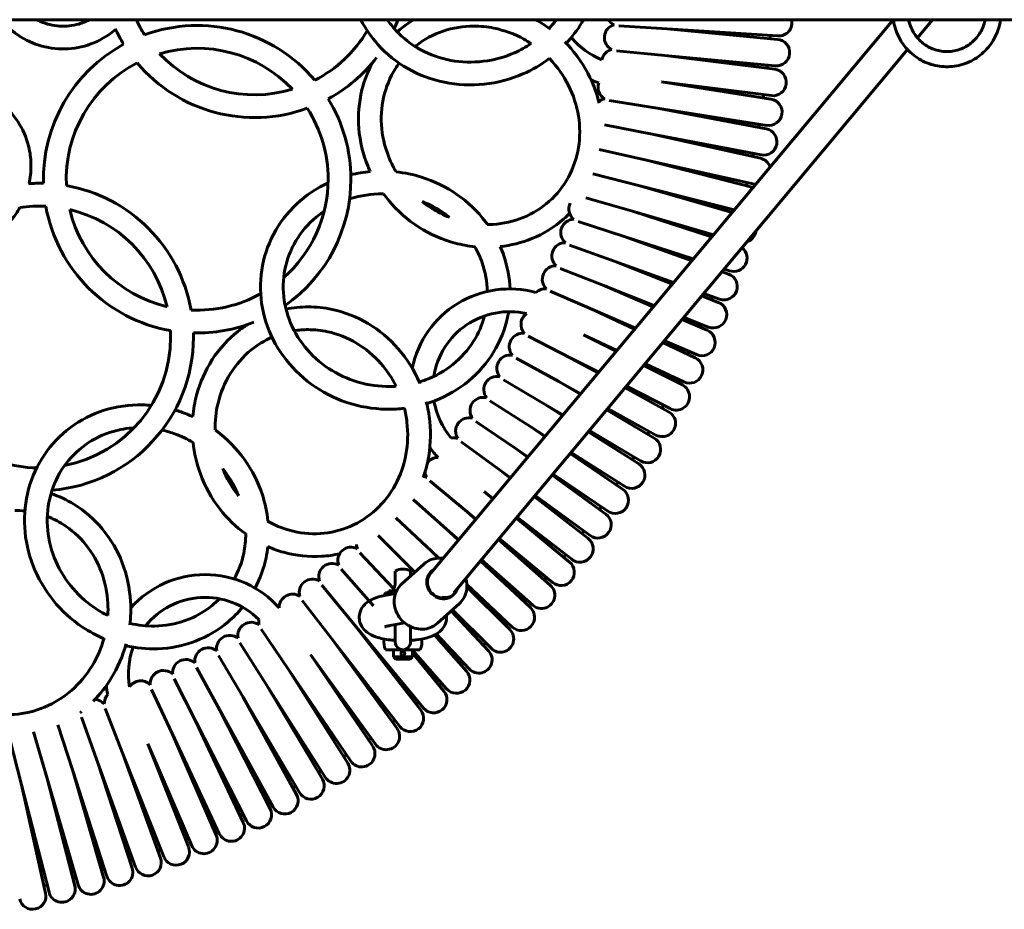
# Model space of a CAD drawing. Units: millimetres. Extents: x -1868 to 3645, y -3664 to 4685.
# Drawn here: x 611 to 1130, y -312 to 157 of the extents above; entities that cross this region are included whole.
import ezdxf

# ---------------------------------------------------------------- set-up
doc = ezdxf.new("R2010")
doc.units = ezdxf.units.MM
doc.linetypes.add('K5LT_BASIC', pattern=[0])
doc.layers.add('Системный слой', color=7, linetype='Continuous')

# ---------------------------------------------------------------- blocks, each defined once
blk = doc.blocks.new('фцугшщдцу')
at = {"layer": 'Системный слой', "color": 0, "linetype": 'K5LT_BASIC', "lineweight": 60}
for p, q in [((1691.6, 156.57), (-673.74, 156.57)), ((1071.1, 156.57), (827.44, -135.16)), ((1091.93, 156.57), (1083.93, 146.99)), ((926.55, 153.3), (952.12, 151.69)), ((1010.38, 148.02), (952.12, 151.69)), ((952.12, 151.69), (1010.24, 146.2)), ((1078.75, 140.79), (839.7, -145.42)), ((925.29, 140.16), (950.8, 137.75)), ((1008.92, 132.26), (950.8, 137.75)), ((950.8, 137.75), (1008.72, 130.43)), ((1006.97, 116.55), (949.05, 123.86)), ((949.05, 123.86), (1006.71, 114.73)), ((921.55, 114.04), (946.86, 110.03)), ((1004.52, 100.9), (946.86, 110.03)), ((946.86, 110.03), (1004.2, 99.1)), ((919.07, 101.08), (944.23, 96.28)), ((1001.58, 85.34), (944.23, 96.28)), ((944.23, 96.28), (1001.21, 83.55)), ((916.18, 88.21), (941.18, 82.62)), ((998.15, 69.88), (941.18, 82.62)), ((941.18, 82.62), (997.3, 68.21)), ((912.88, 75.43), (937.7, 69.06)), ((987.36, 56.31), (937.7, 69.06)), ((937.7, 69.06), (986.23, 54.96)), ((909.19, 62.76), (933.79, 55.62)), ((976.43, 43.23), (933.79, 55.62)), ((933.79, 55.62), (975.47, 42.07)), ((905.1, 50.22), (929.46, 42.3)), ((965.8, 30.49), (929.46, 42.3)), ((929.46, 42.3), (964.98, 29.51)), ((900.62, 37.81), (924.72, 29.13)), ((955.43, 18.07), (924.72, 29.13)), ((924.72, 29.13), (954.73, 17.25)), ((895.75, 25.54), (919.57, 16.11)), ((981, 23.75), (984.39, 22.53)), ((984.99, 24.26), (982.18, 25.17)), ((945.28, 5.93), (919.57, 16.11)), ((919.57, 16.11), (944.7, 5.24)), ((890.5, 13.44), (914.01, 3.26)), ((970.39, 11.05), (979, 7.64)), ((979.65, 9.35), (971.44, 12.31)), ((935.34, -5.97), (914.01, 3.26)), ((914.01, 3.26), (934.86, -6.55)), ((960, -1.39), (973.15, -7.07)), ((973.85, -5.38), (960.94, -0.27)), ((878.86, -10.25), (901.69, -21.88)), ((925.58, -17.66), (908.05, -9.4)), ((908.05, -9.4), (925.18, -18.14)), ((949.81, -13.59), (966.83, -21.59)), ((967.59, -19.92), (950.64, -12.59)), ((872.5, -21.8), (894.95, -34.15)), ((915.98, -29.16), (901.69, -21.88)), ((901.69, -21.88), (915.65, -29.55)), ((939.79, -25.58), (960.07, -35.91)), ((960.87, -34.26), (940.54, -24.69)), ((865.77, -33.16), (887.82, -46.2)), ((906.5, -40.5), (894.95, -34.15)), ((894.95, -34.15), (906.23, -40.82)), ((929.92, -37.4), (952.85, -50)), ((953.71, -48.38), (930.59, -36.6)), ((858.69, -44.29), (880.32, -58.02)), ((897.14, -51.71), (887.82, -46.2)), ((887.82, -46.2), (896.92, -51.97)), ((920.18, -49.07), (945.2, -63.86)), ((946.11, -62.27), (920.78, -48.35)), ((851.26, -55.2), (872.45, -69.6)), ((887.87, -62.81), (880.32, -58.02)), ((880.32, -58.02), (887.69, -63.03)), ((910.53, -60.61), (937.11, -77.48)), ((938.07, -75.92), (911.08, -59.95)), ((843.49, -65.86), (864.22, -80.92)), ((878.67, -73.82), (872.45, -69.6)), ((872.45, -69.6), (878.52, -74.01)), ((900.98, -72.06), (928.6, -90.83)), ((929.61, -89.3), (901.48, -71.45)), ((869.52, -84.77), (864.22, -80.92)), ((864.22, -80.92), (869.39, -84.93)), ((920.74, -102.41), (891.96, -82.85)), ((826.98, -86.44), (846.72, -102.77)), ((891.48, -83.42), (919.68, -103.91)), ((860.41, -95.68), (855.64, -91.99)), ((855.64, -91.99), (860.29, -95.83)), ((818.24, -96.33), (837.46, -113.27)), ((882.03, -94.74), (910.35, -116.7)), ((911.45, -115.24), (882.49, -94.19)), ((851.31, -106.58), (846.72, -102.77)), ((846.72, -102.77), (851.19, -106.72)), ((809.2, -105.94), (827.87, -123.48)), ((872.61, -106.02), (900.62, -129.2)), ((901.77, -127.77), (873.05, -105.49)), ((842.22, -117.47), (837.46, -113.27)), ((837.46, -113.27), (842.09, -117.62)), ((799.86, -115.26), (817.98, -133.38)), ((863.19, -117.3), (890.51, -141.38)), ((891.7, -139.99), (863.63, -116.77)), ((790.23, -124.29), (807.77, -142.96)), ((831.78, -127.15), (827.87, -123.48)), ((827.87, -123.48), (831.55, -127.15)), ((853.76, -128.58), (880.02, -153.24)), ((881.25, -151.88), (854.21, -128.04)), ((780.33, -133), (797.27, -152.22)), ((808.84, -134.03), (808.84, -140.53)), ((823.82, -130.25), (812.25, -140.7)), ((816.84, -136.55), (816.84, -134.03)), ((819.1, -134.51), (817.98, -133.38)), ((817.98, -133.38), (819.07, -134.54)), ((826.66, -136.3), (825.85, -137.01)), ((770.15, -141.4), (786.48, -161.15)), ((809.5, -144.38), (805.34, -144.38)), ((805.34, -145.38), (805.34, -144.38)), ((808.05, -143.26), (807.77, -142.96)), ((807.77, -142.96), (808.05, -143.28)), ((808.84, -140.53), (808.77, -140.53)), ((870.43, -163.44), (846.56, -141.03)), ((846.58, -142.18), (869.16, -164.76)), ((759.72, -149.48), (775.42, -169.73)), ((803.12, -146.9), (808.92, -145.81)), ((803.67, -145.38), (809.07, -145.38)), ((839.57, -146.28), (838.38, -147.32)), ((842.58, -151.03), (831.02, -161.48)), ((838.24, -154.96), (857.94, -175.94)), ((859.26, -174.66), (838.93, -154.33)), ((738.11, -164.63), (752.51, -185.82)), ((823.69, -206.13), (786.48, -161.15)), ((786.48, -161.15), (822.26, -207.27)), ((806.08, -162.63), (813.66, -161.2)), ((808.84, -171.38), (808.84, -162.11)), ((816.84, -163.23), (816.84, -171.38)), ((811.2, -215.86), (775.42, -169.73)), ((775.42, -169.73), (809.73, -216.96)), ((829.49, -167.6), (846.38, -186.75)), ((847.73, -185.52), (830.43, -167.09)), ((726.96, -171.69), (740.69, -193.33)), ((803.67, -175.38), (812.84, -175.38)), ((807.84, -179.13), (807.84, -175.38)), ((812.84, -175.38), (822.01, -175.38)), ((817.84, -179.13), (817.84, -175.38)), ((835.88, -196.01), (817.84, -175.56)), ((715.6, -178.4), (728.64, -200.45)), ((798.41, -225.19), (764.09, -177.95)), ((764.09, -177.95), (796.91, -226.24)), ((807.84, -179.13), (817.84, -179.13)), ((809.09, -180.38), (807.84, -179.13)), ((816.59, -180.38), (809.09, -180.38)), ((816.59, -180.38), (817.84, -179.13)), ((817.84, -177.09), (834.48, -197.2)), ((704.03, -184.75), (716.37, -207.2)), ((785.33, -234.11), (752.51, -185.82)), ((752.51, -185.82), (783.79, -235.12)), ((692.27, -190.73), (703.9, -213.55)), ((680.32, -196.33), (691.23, -219.51)), ((771.97, -242.62), (740.69, -193.33)), ((740.69, -193.33), (770.41, -243.58)), ((758.36, -250.7), (728.64, -200.45)), ((728.64, -200.45), (756.77, -251.61)), ((655.94, -206.41), (665.37, -230.23)), ((744.5, -258.36), (716.37, -207.2)), ((716.37, -207.2), (742.88, -259.21)), ((643.52, -210.86), (652.19, -234.97)), ((630.96, -214.93), (638.88, -239.3)), ((730.4, -265.57), (703.9, -213.55)), ((703.9, -213.55), (728.76, -266.38)), ((605.5, -221.87), (611.88, -246.68)), ((618.29, -218.6), (625.44, -243.2)), ((716.09, -272.34), (691.23, -219.51)), ((691.23, -219.51), (714.42, -273.09)), ((701.57, -278.65), (678.38, -225.07)), ((678.38, -225.07), (699.87, -279.35)), ((686.86, -284.51), (665.37, -230.23)), ((665.37, -230.23), (685.14, -285.16)), ((671.97, -289.9), (652.19, -234.97)), ((652.19, -234.97), (670.23, -290.49)), ((641.72, -299.26), (625.44, -243.2)), ((625.44, -243.2), (639.95, -299.75)), ((656.92, -294.82), (638.88, -239.3)), ((638.88, -239.3), (655.17, -295.36)), ((626.39, -303.23), (611.88, -246.68)), ((611.88, -246.68), (624.61, -303.66))]:
    blk.add_line(p, q, dxfattribs=at)
for centre, radius, start, end in [((734.76, 185.99), 69, 205.235, 212.7921), ((734.76, 185.99), 81, 335.103, 338.7049), ((932.69, 172.91), 52.36, 198.1837, 198.2905), ((926.99, 160.28), 7, 212.0555, 245.9566), ((1010.82, 155.01), 7, 266.4, 12.8704), ((734.76, 185.99), 81, 204.9382, 211.5246), ((704.46, 72.5), 81, 40.1011, 109.998), ((734.76, 185.99), 69, 297.307, 329.2802), ((925.95, 147.13), 7, 105.0434, 244.1566), ((932.69, 172.91), 40.36, 219.5739, 248.1254), ((507.84, 186.66), 500, 355.4022, 355.5978), ((1009.58, 139.23), 7, 264.6, 84.6), ((704.46, 72.5), 81, 118.5745, 181.5246), ((704.46, 72.5), 69, 43.3892, 106.7099), ((924.51, 134.02), 7, 103.2434, 168.1552), ((734.76, 185.99), 69, 223.3892, 286.7099), ((734.76, 185.99), 81, 298.5745, 322.4474), ((704.46, 72.5), 69, 117.307, 182.7921), ((734.76, 185.99), 81, 220.1011, 289.998), ((507.84, 186.66), 500, 353.6022, 353.7978), ((1007.84, 123.49), 7, 262.8, 82.8), ((932.69, 172.91), 52.36, 246.7258, 251.4556), ((922.65, 120.96), 7, 160.7186, 240.5566), ((704.46, 72.5), 81, 0, 31.5246), ((920.38, 107.96), 7, 99.6434, 128.7687), ((507.84, 186.66), 500, 351.8022, 351.9978), ((1005.61, 107.82), 7, 261, 81), ((704.46, 72.5), 69, 0, 32.7921), ((507.84, 186.66), 500, 350.0022, 350.1978), ((1002.89, 92.22), 7, 259.2, 79.2), ((507.84, 186.66), 500, 348.2022, 348.3978), ((999.68, 76.72), 7, 18.9194, 77.4), ((621.47, -10.63), 81, 88.5745, 94.1797), ((621.47, -10.63), 81, 10.1011, 79.998), ((704.46, 72.5), 69, 311.3565, 0), ((704.46, 72.5), 81, 304.8782, 0), ((507.84, 186.66), 500, 346.4022, 346.5978), ((999.68, 76.72), 7, 257.4, 261.3405), ((621.47, -10.63), 69, 87.307, 98.7123), ((704.46, 72.5), 81, 190.1011, 259.998), ((907.26, 56.88), 7, 154.4168, 231.5566), ((704.46, 72.5), 69, 193.3892, 256.7099), ((621.47, -10.63), 69, 13.3892, 76.7099), ((902.99, 44.39), 7, 90.6434, 229.7566), ((991.81, 46.05), 7, 289.1175, 351.1424), ((898.33, 32.05), 7, 88.8434, 227.9566), ((987.15, 30.92), 7, 252, 51.1796), ((893.28, 19.86), 7, 87.0434, 226.1566), ((982.02, 15.94), 7, 250.2, 70.2), ((704.46, 72.5), 69, 267.307, 298.9898), ((869.01, -37.66), 52.36, 74.5882, 168.2905), ((887.85, 7.84), 7, 85.2434, 134.6774), ((507.84, 186.66), 500, 339.2022, 339.3978), ((976.43, 1.13), 7, 248.4, 68.4), ((869.01, -37.66), 40.36, 77.1612, 171.0255), ((882.04, -4.01), 7, 125.4915, 222.5566), ((704.46, 72.5), 81, 268.5745, 291.6165), ((507.84, 186.66), 500, 337.4022, 337.5978), ((621.47, -10.63), 69, 0, 2.7921), ((621.47, -10.63), 81, 0, 1.5246), ((875.87, -15.67), 7, 81.6434, 220.7566), ((970.37, -13.5), 7, 246.6, 66.6), ((621.47, -10.63), 81, 274.612, 0), ((621.47, -10.63), 69, 280.9478, 0), ((869.33, -27.13), 7, 79.8434, 218.9566), ((507.84, 186.66), 500, 335.6022, 335.7978), ((963.85, -27.93), 7, 244.8, 64.8), ((862.44, -38.38), 7, 78.0434, 217.1566), ((956.89, -42.15), 7, 243, 63), ((507.84, 186.66), 500, 333.8022, 333.9978), ((869.01, -37.66), 40.36, 189.5739, 220.5204), ((855.2, -49.41), 7, 76.2434, 215.3566), ((507.84, 186.66), 500, 332.0022, 332.1978), ((949.48, -56.14), 7, 241.2, 61.2), ((847.61, -60.2), 7, 74.4434, 213.5566), ((507.84, 186.66), 500, 330.2022, 330.3978), ((839.69, -70.75), 7, 72.6434, 101.1845), ((941.63, -69.89), 7, 239.4, 59.4), ((621.47, -10.63), 69, 237.307, 268.6726), ((869.01, -37.66), 52.36, 216.7258, 224.0219), ((831.44, -81.05), 7, 90.6447, 143.7928), ((933.36, -83.39), 7, 237.6, 57.6), ((507.84, 186.66), 500, 328.4022, 328.5978), ((831.44, -81.05), 7, 187.0348, 209.9566), ((822.87, -91.08), 7, 69.0434, 82.5848), ((507.84, 186.66), 500, 326.6022, 326.7978), ((924.67, -96.62), 7, 235.8, 55.8), ((507.84, 186.66), 500, 324.8022, 324.9978), ((915.57, -109.58), 7, 234, 54), ((507.84, 186.66), 500, 323.0022, 323.1978), ((906.06, -122.24), 7, 232.2, 52.2), ((785.58, -128.37), 7, 61.8434, 200.9566), ((795.33, -119.5), 7, 183.3324, 202.7566), ((896.16, -134.59), 7, 230.4, 50.4), ((507.84, 186.66), 500, 321.2022, 321.3978), ((775.54, -136.94), 7, 60.0434, 199.1566), ((812.84, -140.38), 7.5, 57.769, 122.231), ((708.57, -188.18), 52.36, 41.645, 138.2905), ((765.25, -145.19), 7, 58.2434, 197.3566), ((507.84, 186.66), 500, 319.4022, 319.5978), ((885.88, -146.63), 7, 228.6, 48.6), ((708.57, -188.18), 40.36, 45.2256, 141.0255), ((754.7, -153.11), 7, 56.4434, 182.2408), ((812.84, -149.38), 10, 156.4218, 165.6445), ((507.84, 186.66), 500, 317.6022, 317.7978), ((875.22, -158.34), 7, 226.8, 46.8), ((743.9, -160.7), 7, 170.3812, 193.7566), ((507.84, 186.66), 500, 315.8022, 315.9978), ((732.88, -167.94), 7, 52.8434, 191.9566), ((864.21, -169.71), 7, 225, 45), ((721.63, -174.84), 7, 51.0434, 190.1566), ((812.84, -171.38), 10, 170.7294, 203.5782), ((812.84, -171.38), 10, 336.4218, 9.2706), ((708.57, -188.18), 40.36, 159.5739, 189.6345), ((710.17, -181.37), 7, 49.2434, 188.3566), ((812.84, -171.38), 4, 180, 0), ((852.84, -180.73), 7, 223.2, 43.2), ((507.84, 186.66), 500, 314.0022, 314.1978), ((698.51, -187.55), 7, 47.4434, 186.5566), ((686.66, -193.35), 7, 45.6434, 184.7566), ((507.84, 186.66), 500, 312.2022, 312.3978), ((674.63, -198.78), 7, 43.8434, 146.6829), ((841.13, -191.38), 7, 221.4, 41.4), ((708.57, -188.18), 52.36, 186.7258, 191.9562), ((507.84, 186.66), 500, 310.4022, 310.5978), ((650.1, -208.49), 7, 40.2434, 85.6334), ((662.44, -203.83), 7, 136.6919, 181.1566), ((829.09, -201.67), 7, 219.6, 39.6), ((816.73, -211.57), 7, 217.8, 37.8), ((507.84, 186.66), 500, 308.6022, 308.7978), ((637.62, -212.77), 7, 38.4434, 39.0027), ((650.1, -208.49), 7, 178.6401, 179.3566), ((507.84, 186.66), 500, 306.8022, 306.9978), ((804.07, -221.07), 7, 216, 36), ((507.84, 186.66), 500, 305.0022, 305.1978), ((791.12, -230.17), 7, 214.2, 34.2), ((507.84, 186.66), 500, 303.2022, 303.3978), ((777.88, -238.87), 7, 212.4, 32.4), ((764.39, -247.14), 7, 210.6, 30.6), ((507.84, 186.66), 500, 301.4022, 301.5978), ((507.84, 186.66), 500, 299.6022, 299.7978), ((750.63, -254.98), 7, 208.8, 28.8), ((736.64, -262.39), 7, 207, 27), ((507.84, 186.66), 500, 297.8022, 297.9978), ((507.84, 186.66), 500, 296.0022, 296.1978), ((507.84, 186.66), 500, 294.2022, 294.3978), ((722.42, -269.36), 7, 205.2, 25.2), ((707.99, -275.87), 7, 203.4, 23.4), ((693.37, -281.93), 7, 201.6, 21.6), ((507.84, 186.66), 500, 292.4022, 292.5978), ((678.56, -287.53), 7, 199.8, 19.8), ((507.84, 186.66), 500, 290.6022, 290.7978), ((507.84, 186.66), 500, 288.8022, 288.9978), ((507.84, 186.66), 500, 285.2022, 285.3978), ((648.45, -297.31), 7, 196.2, 16.2), ((507.84, 186.66), 500, 287.0022, 287.1978), ((663.58, -292.66), 7, 198, 18), ((507.84, 186.66), 500, 283.4022, 283.5978), ((633.17, -301.49), 7, 194.4, 14.4), ((617.78, -305.18), 7, 192.6, 12.6)]:
    blk.add_arc(centre, radius, start, end, dxfattribs=at)
for centre, major_axis, ratio, start_param, end_param in [((833.51, -140.37), (5.7, -6.31), 0.912051, 2.927462, 6.391181), ((833.51, -140.37), (-5.5, 5.81), 0.939592, 0.109144, 2.310348), ((834.31, -140.25), (5.25, -6.03), 0.908808, 5.522981, 6.795055), ((834.31, -140.25), (5.25, -6.03), 0.908808, 5.392355, 5.522981)]:
    blk.add_ellipse(centre, major_axis=major_axis, ratio=ratio, start_param=start_param, end_param=end_param, dxfattribs=at)
for points, knots in [([(661.49, 151.46), (660.32, 150.46), (659.1, 149.53), (653.93, 145.97), (649.61, 143.94), (640.59, 141.42), (635.89, 140.91), (626.61, 141.48), (622.01, 142.54), (613.37, 146.12), (609.32, 148.64), (604.06, 153.23), (602.47, 154.84), (601.01, 156.57)], [0, 0, 0, 0, 0.067777, 0.067777, 0.277186, 0.277186, 0.485073, 0.485073, 0.692521, 0.692521, 0.900869, 0.900869, 1, 1, 1, 1]), ([(647.76, 156.57), (645.94, 155.62), (644.04, 154.86), (638.78, 153.34), (635.33, 152.96), (628.48, 153.4), (625.08, 154.21), (621.18, 155.89), (620.49, 156.22), (619.82, 156.57)], [0, 0, 0, 0, 0.209453, 0.209453, 0.565114, 0.565114, 0.922142, 0.922142, 1, 1, 1, 1]), ([(790.72, 156.57), (793.09, 151.86), (796.1, 147.45), (804.12, 138.48), (809.46, 134.19), (821.33, 127.44), (827.87, 125), (841.51, 122.2), (848.61, 121.86), (862.62, 123.34), (869.54, 125.16), (880.98, 130.12), (885.68, 132.85), (889.98, 136.08)], [0, 0, 0, 0, 0.141073, 0.141073, 0.319582, 0.319582, 0.499261, 0.499261, 0.679949, 0.679949, 0.861183, 0.861183, 1, 1, 1, 1]), ([(804.62, 156.57), (805.98, 154.57), (807.49, 152.66), (812.88, 146.84), (817.32, 143.4), (827.16, 138.08), (832.55, 136.18), (843.73, 134.12), (849.51, 133.94), (860.89, 135.32), (866.48, 136.86), (874.75, 140.53), (877.67, 142.14), (880.41, 143.99)], [0, 0, 0, 0, 0.089601, 0.089601, 0.290717, 0.290717, 0.49003, 0.49003, 0.687946, 0.687946, 0.885169, 0.885169, 1, 1, 1, 1]), ([(818.58, 156.57), (816.5, 155.32), (814.49, 153.95), (811.63, 151.73), (810.71, 150.97), (809.81, 150.17)], [0, 0, 0, 0, 0.6687513, 0.6687513, 1, 1, 1, 1]), ([(890.54, 151.53), (888.1, 153.36), (885.55, 155.03), (882.87, 156.54), (882.84, 156.55), (882.81, 156.57)], [0, 0, 0, 0, 0.989255, 0.989255, 1, 1, 1, 1]), ([(898.9, 144.12), (902.02, 147.48), (904.78, 151.16), (907.41, 155.57), (907.7, 156.07), (907.98, 156.57)], [0, 0, 0, 0, 0.8876682, 0.8876682, 1, 1, 1, 1]), ([(1127.73, 156.57), (1127.45, 154.63), (1126.97, 152.71), (1125.27, 147.95), (1123.76, 145.21), (1119.98, 140.35), (1117.7, 138.23), (1112.6, 134.83), (1109.78, 133.55), (1103.9, 131.96), (1100.83, 131.64), (1094.76, 132), (1091.75, 132.67), (1086.1, 134.95), (1083.45, 136.55), (1078.78, 140.52), (1076.76, 142.88), (1073.56, 148.14), (1072.37, 151.03), (1071.47, 154.88), (1071.31, 155.72), (1071.19, 156.57)], [0, 0, 0, 0, 0.071445, 0.071445, 0.184091, 0.184091, 0.296484, 0.296484, 0.408564, 0.408564, 0.520402, 0.520402, 0.632173, 0.632173, 0.744083, 0.744083, 0.856275, 0.856275, 0.968771, 0.968771, 1, 1, 1, 1]), ([(1119.62, 156.57), (1119.41, 155.55), (1119.13, 154.54), (1118.03, 151.47), (1116.95, 149.49), (1114.24, 145.99), (1112.6, 144.46), (1108.94, 142), (1106.91, 141.07), (1102.67, 139.9), (1100.45, 139.67), (1096.05, 139.94), (1093.87, 140.43), (1089.78, 142.1), (1087.87, 143.27), (1084.51, 146.17), (1083.06, 147.89), (1080.77, 151.72), (1079.92, 153.81), (1079.38, 156.18), (1079.34, 156.38), (1079.3, 156.57)], [0, 0, 0, 0, 0.054152, 0.054152, 0.170306, 0.170306, 0.28687, 0.28687, 0.403957, 0.403957, 0.521469, 0.521469, 0.639101, 0.639101, 0.756483, 0.756483, 0.873375, 0.873375, 0.989763, 0.989763, 1, 1, 1, 1]), ([(850.23, 153.2), (844.67, 153.2), (839.18, 152.3), (828.85, 148.8), (824.02, 146.19), (819.61, 142.73), (819.45, 142.6), (819.29, 142.47)], [0, 0, 0, 0, 0.48843, 0.48843, 0.981243, 0.981243, 1, 1, 1, 1]), ([(880.45, 143.96), (879.2, 144.79), (877.92, 145.56), (871.63, 149.04), (866.25, 151.02), (857.28, 152.84), (853.74, 153.2), (850.23, 153.2)], [0, 0, 0, 0, 0.137898, 0.137898, 0.664379, 0.664379, 1, 1, 1, 1]), ([(916.21, 112.54), (915.1, 117.21), (913.48, 121.77), (908.35, 132.45), (904.32, 138.34), (899.07, 143.94), (898.63, 144.4), (898.19, 144.84)], [0, 0, 0, 0, 0.387236, 0.387236, 0.949954, 0.949954, 1, 1, 1, 1]), ([(857.25, 48.62), (858.25, 48.63), (859.24, 48.66), (865.76, 49.04), (871.17, 50.26), (881.24, 54.37), (885.9, 57.28), (893.99, 64.49), (897.4, 68.8), (902.62, 78.38), (904.42, 83.65), (906.22, 94.58), (906.22, 100.24), (904.43, 111.37), (902.65, 116.83), (897.51, 127.03), (894.15, 131.75), (890.05, 136), (889.94, 136.12), (889.82, 136.23)], [0, 0, 0, 0, 0.024646, 0.024646, 0.163034, 0.163034, 0.302648, 0.302648, 0.442959, 0.442959, 0.582896, 0.582896, 0.721681, 0.721681, 0.859285, 0.859285, 0.996118, 0.996118, 1, 1, 1, 1]), ([(796.91, 134.04), (794.43, 129.49), (792.53, 124.61), (789.65, 112.99), (789.09, 106.14), (790.17, 92.46), (791.82, 85.64), (794.85, 78.3), (795.23, 77.41), (795.64, 76.53)], [0, 0, 0, 0, 0.264971, 0.264971, 0.607418, 0.607418, 0.952117, 0.952117, 1, 1, 1, 1]), ([(810.86, 133.65), (810.18, 132.73), (809.53, 131.78), (806.02, 126.19), (803.91, 121.06), (801.47, 110.29), (801.13, 104.66), (802.27, 93.48), (803.74, 87.94), (806.97, 80.54), (808.06, 78.43), (809.27, 76.39)], [0, 0, 0, 0, 0.0588443, 0.0588443, 0.3371052, 0.3371052, 0.6132516, 0.6132516, 0.8869686, 0.8869686, 1, 1, 1, 1]), ([(589.37, 119.27), (589.46, 119.23), (589.55, 119.2), (594.08, 117.45), (598.22, 115.02), (605.43, 108.99), (608.5, 105.4), (613.29, 97.42), (615.02, 93.03), (616.59, 85.57), (616.9, 82.6), (616.9, 79.62)], [0, 0, 0, 0, 0.005589, 0.005589, 0.281093, 0.281093, 0.554413, 0.554413, 0.826754, 0.826754, 1, 1, 1, 1]), ([(857.46, 48.63), (857.13, 49.09), (856.78, 49.55), (852.26, 55.51), (847.17, 60.37), (835.69, 68.38), (829.28, 71.52), (818.23, 74.98), (813.77, 75.91), (809.26, 76.4)], [0, 0, 0, 0, 0.030513, 0.030513, 0.396296, 0.396296, 0.763812, 0.763812, 1, 1, 1, 1]), ([(773.43, 70.6), (769.63, 68.82), (766.01, 66.69), (757.17, 60.22), (752.37, 55.33), (744.7, 44.33), (741.81, 38.24), (738.21, 25.44), (737.5, 18.75), (738.31, 5.44), (739.84, -1.18), (744.97, -13.71), (748.59, -19.61), (757.57, -30.1), (762.94, -34.68), (774.88, -42.05), (781.46, -44.84), (795.16, -48.3), (802.27, -48.99), (810.74, -48.5), (812.17, -48.37), (813.6, -48.2)], [0, 0, 0, 0, 0.069318, 0.069318, 0.182645, 0.182645, 0.295273, 0.295273, 0.407588, 0.407588, 0.520173, 0.520173, 0.633435, 0.633435, 0.747414, 0.747414, 0.86188, 0.86188, 0.976502, 0.976502, 1, 1, 1, 1]), ([(802.58, 64.8), (802.38, 64.81), (802.17, 64.81), (796.26, 64.83), (790.59, 63.98), (785.09, 62.27), (784.95, 62.23), (784.8, 62.18)], [0, 0, 0, 0, 0.0340886, 0.0340886, 0.9740756, 0.9740756, 1, 1, 1, 1]), ([(802.57, 64.8), (803.46, 63.58), (804.39, 62.39), (809.9, 55.81), (815.28, 51.09), (827.16, 43.49), (833.66, 40.62), (843.8, 37.93), (847.25, 37.3), (850.72, 36.95)], [0, 0, 0, 0, 0.0789246, 0.0789246, 0.4471096, 0.4471096, 0.8150596, 0.8150596, 1, 1, 1, 1]), ([(611.04, 57.61), (610.11, 55.96), (609.08, 54.37), (605.05, 48.91), (601.53, 45.42), (593.56, 39.64), (589.12, 37.36), (579.77, 34.26), (574.87, 33.44), (569.43, 33.39), (568.88, 33.39), (568.32, 33.41)], [0, 0, 0, 0, 0.110631, 0.110631, 0.395699, 0.395699, 0.681737, 0.681737, 0.967586, 0.967586, 1, 1, 1, 1]), ([(837.37, 52.44), (836.36, 53.25), (835.31, 54.02), (830.74, 57.16), (826.95, 59.18), (822.98, 60.75)], [0, 0, 0, 0, 0.234561, 0.234561, 1, 1, 1, 1]), ([(822.98, 60.75), (824.63, 59.45), (826.35, 58.23), (831.07, 55.27), (834.17, 53.71), (837.37, 52.44)], [0, 0, 0, 0, 0.376553, 0.376553, 1, 1, 1, 1]), ([(771.38, 55.7), (771.03, 55.47), (770.68, 55.22), (765.83, 51.77), (761.9, 47.87), (755.55, 39.04), (753.15, 34.11), (750.15, 23.7), (749.55, 18.22), (750.23, 7.32), (751.5, 1.89), (755.79, -8.35), (758.8, -13.15), (766.22, -21.66), (770.62, -25.36), (780.38, -31.3), (785.73, -33.54), (796.85, -36.35), (802.61, -36.92), (808.61, -36.61), (808.94, -36.59), (809.27, -36.56)], [0, 0, 0, 0, 0.009403, 0.009403, 0.132375, 0.132375, 0.256417, 0.256417, 0.380991, 0.380991, 0.505135, 0.505135, 0.628224, 0.628224, 0.75029, 0.75029, 0.87172, 0.87172, 0.992953, 0.992953, 1, 1, 1, 1]), ([(864.11, 37), (869.83, 37.63), (875.43, 39.04), (886.9, 43.72), (892.65, 47.27), (898.69, 52.59), (899.69, 53.54), (900.67, 54.53)], [0, 0, 0, 0, 0.41302, 0.41302, 0.898921, 0.898921, 1, 1, 1, 1]), ([(857.33, 13.38), (857.22, 18.49), (856.29, 23.62), (853.53, 31.49), (852.21, 34.37), (850.62, 37.13)], [0, 0, 0, 0, 0.624117, 0.624117, 1, 1, 1, 1]), ([(869.3, 14.7), (869.07, 20.58), (867.96, 26.45), (865.47, 33.74), (864.83, 35.38), (864.11, 37)], [0, 0, 0, 0, 0.77141, 0.77141, 1, 1, 1, 1]), ([(821.81, -35.1), (821.75, -34.96), (821.69, -34.81), (818.82, -28.19), (815.02, -22.16), (805.83, -11.61), (800.44, -7.1), (788.63, -0.06), (782.22, 2.48), (771.43, 4.79), (767.17, 5.25), (762.92, 5.25)], [0, 0, 0, 0, 0.006216, 0.006216, 0.281142, 0.281142, 0.55526, 0.55526, 0.827853, 0.827853, 1, 1, 1, 1]), ([(821.48, -34.33), (822.6, -34), (823.7, -33.62), (830.05, -31.25), (834.93, -28.48), (843.5, -21.6), (847.18, -17.48), (852.66, -8.75), (854.62, -4.23), (855.83, 0.49)], [0, 0, 0, 0, 0.066215, 0.066215, 0.385675, 0.385675, 0.707841, 0.707841, 1, 1, 1, 1]), ([(825.35, -45.7), (826.82, -45.25), (828.27, -44.74), (836.16, -41.69), (842.16, -38.18), (852.64, -29.51), (857.12, -24.36), (864.09, -12.95), (866.6, -6.69), (868.21, 0.76), (868.39, 1.73), (868.55, 2.7)], [0, 0, 0, 0, 0.066372, 0.066372, 0.364937, 0.364937, 0.661582, 0.661582, 0.956507, 0.956507, 1, 1, 1, 1]), ([(731.07, -4), (729.3, -5.13), (727.59, -6.34), (720.68, -11.81), (716.1, -16.86), (708.7, -28.28), (705.89, -34.65), (703.14, -45.01), (702.48, -48.79), (702.13, -52.6)], [0, 0, 0, 0, 0.1091488, 0.1091488, 0.4571369, 0.4571369, 0.8073591, 0.8073591, 1, 1, 1, 1]), ([(809.3, -36.61), (807.13, -32.28), (804.43, -28.25), (797.55, -20.4), (793.2, -16.76), (783.68, -11.07), (778.51, -9.01), (769.81, -7.12), (766.36, -6.75), (762.92, -6.75)], [0, 0, 0, 0, 0.241494, 0.241494, 0.527569, 0.527569, 0.815685, 0.815685, 1, 1, 1, 1]), ([(743.87, -10.74), (739.91, -12.48), (736.17, -14.77), (728.55, -21.01), (724.86, -25.22), (718.98, -34.71), (716.79, -39.96), (714.33, -50.05), (713.8, -54.79), (713.86, -59.54)], [0, 0, 0, 0, 0.221765, 0.221765, 0.498916, 0.498916, 0.773592, 0.773592, 1, 1, 1, 1]), ([(680.31, -46.67), (678.75, -46.53), (677.18, -46.44), (668.76, -46.26), (661.93, -47.22), (649.05, -51.28), (643.01, -54.35), (632.32, -62.3), (627.67, -67.15), (620.21, -78.16), (617.39, -84.3), (613.88, -97.28), (613.18, -104.11), (613.98, -117.79), (615.48, -124.64), (620.55, -137.64), (624.12, -143.8), (632.96, -154.79), (638.24, -159.62), (647.66, -165.91), (651.42, -167.94), (655.32, -169.6)], [0, 0, 0, 0, 0.025892, 0.025892, 0.139283, 0.139283, 0.251929, 0.251929, 0.364067, 0.364067, 0.476242, 0.476242, 0.588971, 0.588971, 0.702443, 0.702443, 0.816512, 0.816512, 0.930873, 0.930873, 1, 1, 1, 1]), ([(823.59, -84.67), (824.58, -81.85), (825.38, -78.95), (827.38, -69.17), (827.72, -62.08), (826.62, -51.59), (825.99, -48.12), (825.1, -44.72)], [0, 0, 0, 0, 0.223147, 0.223147, 0.741373, 0.741373, 1, 1, 1, 1]), ([(702.13, -52.6), (700.13, -51.67), (698.09, -50.84), (694.94, -49.74), (693.86, -49.39), (692.77, -49.07)], [0, 0, 0, 0, 0.658547, 0.658547, 1, 1, 1, 1]), ([(741.54, -107.58), (745.21, -109.69), (749.11, -111.34), (758.41, -113.96), (763.89, -114.54), (774.7, -113.87), (780.04, -112.59), (790.03, -108.3), (794.66, -105.28), (802.74, -97.81), (806.18, -93.36), (811.5, -83.52), (813.4, -78.13), (815.46, -66.96), (815.64, -61.17), (814.65, -52.96), (814.18, -50.45), (813.55, -47.99)], [0, 0, 0, 0, 0.1054283, 0.1054283, 0.2445524, 0.2445524, 0.3846876, 0.3846876, 0.524911, 0.524911, 0.6642193, 0.6642193, 0.8022782, 0.8022782, 0.9393712, 0.9393712, 1, 1, 1, 1]), ([(671.18, -58.48), (667.44, -58.71), (663.76, -59.34), (654.94, -61.88), (649.99, -64.27), (641.16, -70.56), (637.3, -74.46), (631.08, -83.39), (628.74, -88.41), (625.82, -99.03), (625.23, -104.63), (625.89, -115.82), (627.11, -121.41), (631.23, -132.01), (634.12, -137.03), (641.25, -146), (645.5, -149.95), (652.51, -154.75), (654.91, -156.15), (657.39, -157.36)], [0, 0, 0, 0, 0.082785, 0.082785, 0.205961, 0.205961, 0.32998, 0.32998, 0.453985, 0.453985, 0.577124, 0.577124, 0.699164, 0.699164, 0.820385, 0.820385, 0.941225, 0.941225, 1, 1, 1, 1]), ([(702.28, -66.23), (699.3, -64.46), (696.17, -62.96), (690.65, -60.92), (688.3, -60.22), (685.93, -59.69)], [0, 0, 0, 0, 0.583056, 0.583056, 1, 1, 1, 1]), ([(741.72, -107.68), (741.25, -102.99), (740.26, -98.33), (736.63, -87.18), (733.42, -80.85), (725.21, -69.4), (720.2, -64.28), (714.33, -59.87), (714.1, -59.69), (713.86, -59.52)], [0, 0, 0, 0, 0.249954, 0.249954, 0.61689, 0.61689, 0.98496, 0.98496, 1, 1, 1, 1]), ([(702.27, -66.22), (702.88, -71.87), (704.19, -77.46), (708.61, -89.43), (712.07, -95.67), (720.29, -106.26), (724.91, -110.73), (730.04, -114.42)], [0, 0, 0, 0, 0.296506, 0.296506, 0.664686, 0.664686, 1, 1, 1, 1]), ([(726.23, -94.33), (724.56, -90.11), (722.36, -86.06), (719.13, -81.51), (718.53, -80.72), (717.92, -79.94)], [0, 0, 0, 0, 0.821651, 0.821651, 1, 1, 1, 1]), ([(717.92, -79.94), (719.93, -85), (722.66, -89.77), (726.06, -94.12), (726.14, -94.22), (726.23, -94.33)], [0, 0, 0, 0, 0.975566, 0.975566, 1, 1, 1, 1]), ([(668.98, -162.37), (669.48, -158.28), (669.61, -154.15), (668.97, -143.04), (667.49, -136.12), (662.48, -123.19), (658.98, -117.19), (650.31, -106.71), (645.16, -102.23), (635.65, -96.43), (631.63, -94.54), (627.44, -93.13)], [0, 0, 0, 0, 0.138375, 0.138375, 0.375231, 0.375231, 0.61102, 0.61102, 0.84529, 0.84529, 1, 1, 1, 1]), ([(657.39, -157.41), (657.51, -155.29), (657.52, -153.18), (657.12, -145.38), (655.96, -139.78), (652.04, -129.3), (649.28, -124.42), (642.39, -115.85), (638.27, -112.17), (631.1, -107.66), (628.36, -106.29), (625.51, -105.19)], [0, 0, 0, 0, 0.093489, 0.093489, 0.345628, 0.345628, 0.599165, 0.599165, 0.854853, 0.854853, 1, 1, 1, 1]), ([(723.98, -138.14), (726.27, -133.96), (727.96, -129.41), (729.67, -121.26), (730.04, -117.75), (730.04, -114.21)], [0, 0, 0, 0, 0.582067, 0.582067, 1, 1, 1, 1]), ([(735, -142.98), (737.64, -137.97), (739.57, -132.57), (741.14, -125.03), (741.45, -123.06), (741.67, -121.07)], [0, 0, 0, 0, 0.741334, 0.741334, 1, 1, 1, 1]), ([(741.67, -121.07), (744.39, -122.27), (747.18, -123.27), (756.53, -125.87), (763.28, -126.6), (773.19, -125.99), (776.4, -125.53), (779.55, -124.81)], [0, 0, 0, 0, 0.227917, 0.227917, 0.748066, 0.748066, 1, 1, 1, 1]), ([(823.82, -130.25), (824.83, -129.34), (826, -128.6), (828.54, -127.55), (829.91, -127.24), (832.21, -127.11), (833.12, -127.15), (834.02, -127.28)], [0, 0, 0, 0, 0.378127, 0.378127, 0.757613, 0.757613, 1, 1, 1, 1]), ([(846.02, -137.86), (846.25, -138.67), (846.42, -139.49), (846.66, -141.76), (846.59, -143.21), (845.98, -145.97), (845.45, -147.28), (844.14, -149.41), (843.41, -150.28), (842.58, -151.03)], [0, 0, 0, 0, 0.170292, 0.170292, 0.466871, 0.466871, 0.761139, 0.761139, 1, 1, 1, 1]), ([(808.77, -140.53), (808.76, -140.6), (808.76, -140.68), (808.71, -140.97), (808.68, -141.19), (808.59, -141.63), (808.53, -141.84), (808.42, -142.24), (808.37, -142.42), (808.16, -143.02), (808.01, -143.39), (807.73, -143.97), (807.61, -144.19), (807.5, -144.38)], [0, 0, 0, 0, 0.042197, 0.042197, 0.170722, 0.170722, 0.299247, 0.299247, 0.427772, 0.427772, 0.743778, 0.743778, 1, 1, 1, 1]), ([(812.25, -140.7), (811.24, -141.61), (810.39, -142.7), (809.09, -145.12), (808.64, -146.46), (808.2, -149.24), (808.2, -150.69), (808.66, -153.56), (809.11, -154.97), (810.44, -157.63), (811.31, -158.88), (813.37, -161.05), (814.56, -161.99), (817.15, -163.46), (818.54, -163.99), (821.39, -164.59), (822.84, -164.66), (825.64, -164.34), (827, -163.95), (829.25, -162.85), (830.19, -162.22), (831.02, -161.48)], [0, 0, 0, 0, 0.100461, 0.100461, 0.201283, 0.201283, 0.30291, 0.30291, 0.405292, 0.405292, 0.508126, 0.508126, 0.611088, 0.611088, 0.713873, 0.713873, 0.816149, 0.816149, 0.917628, 0.917628, 1, 1, 1, 1]), ([(669.08, -161.53), (673.35, -162.54), (677.7, -163.01), (687.56, -162.86), (693.03, -161.88), (703.3, -158.23), (708.1, -155.54), (713.67, -151.02), (714.99, -149.82), (716.24, -148.56)], [0, 0, 0, 0, 0.248545, 0.248545, 0.569475, 0.569475, 0.893281, 0.893281, 1, 1, 1, 1]), ([(803.12, -146.9), (800.99, -147.3), (799.03, -147.82), (795.96, -149.16), (794.81, -149.76), (793.05, -151.2), (792.48, -151.75), (791.19, -153.38), (790.48, -154.62), (789.85, -157.2), (789.77, -158.37), (790.04, -160.55), (790.36, -161.56), (791.26, -163.41), (791.85, -164.21), (793.28, -165.76), (794.12, -166.39), (796.49, -167.88), (797.99, -168.45), (801.88, -169.64), (804.38, -170.08), (807.63, -170.41), (808.23, -170.46), (808.84, -170.5)], [0, 0, 0, 0, 0.17539, 0.17539, 0.280657, 0.280657, 0.329672, 0.329672, 0.39501, 0.39501, 0.440279, 0.440279, 0.483886, 0.483886, 0.535381, 0.535381, 0.608637, 0.608637, 0.748738, 0.748738, 0.953849, 0.953849, 1, 1, 1, 1]), ([(666.74, -173.31), (672.31, -174.58), (678.02, -175.12), (690.49, -174.65), (697.23, -173.28), (709.79, -168.47), (715.62, -165.04), (723.49, -158.41), (726.05, -155.81), (728.36, -153)], [0, 0, 0, 0, 0.2459082, 0.2459082, 0.5433505, 0.5433505, 0.8388718, 0.8388718, 1, 1, 1, 1]), ([(816.84, -170.5), (817.79, -170.44), (818.73, -170.35), (821.74, -169.99), (823.72, -169.62), (827.87, -168.44), (829.96, -167.75), (832.78, -165.35), (833.32, -164.81), (834.56, -163.19), (835.25, -161.95), (835.84, -159.41), (835.9, -158.27), (835.77, -157.19)], [0, 0, 0, 0, 0.121848, 0.121848, 0.399552, 0.399552, 0.737644, 0.737644, 0.816984, 0.816984, 0.925337, 0.925337, 1, 1, 1, 1]), ([(806.08, -162.63), (805.33, -162.77), (804.7, -162.92), (803.85, -163.18), (803.57, -163.29), (803.41, -163.37), (803.38, -163.38), (803.38, -163.38)], [0, 0, 0, 0, 0.4748721, 0.4748721, 0.8568948, 0.8568948, 1, 1, 1, 1]), ([(563.22, -184.99), (564.02, -186.37), (564.88, -187.72), (569, -193.52), (572.9, -197.45), (581.73, -203.79), (586.67, -206.19), (597.08, -209.2), (602.56, -209.8), (613.46, -209.12), (618.89, -207.85), (629.13, -203.55), (633.94, -200.55), (642.44, -193.13), (646.15, -188.73), (651.85, -179.36), (653.97, -174.47), (655.38, -169.39)], [0, 0, 0, 0, 0.039691, 0.039691, 0.178215, 0.178215, 0.317945, 0.317945, 0.45827, 0.45827, 0.598105, 0.598105, 0.736751, 0.736751, 0.874247, 0.874247, 1, 1, 1, 1]), ([(649.67, -202.51), (653.26, -198.88), (656.44, -194.82), (662.61, -184.84), (665.27, -178.71), (667.02, -172.33)], [0, 0, 0, 0, 0.438334, 0.438334, 1, 1, 1, 1]), ([(813.84, -177.38), (813.84, -177.5), (813.81, -177.64), (813.71, -177.88), (813.64, -177.99), (813.46, -178.17), (813.35, -178.25), (813.1, -178.35), (812.97, -178.38), (812.71, -178.38), (812.58, -178.35), (812.33, -178.25), (812.22, -178.17), (812.04, -177.99), (811.97, -177.88), (811.87, -177.64), (811.84, -177.5), (811.84, -177.25), (811.87, -177.12), (811.97, -176.87), (812.04, -176.76), (812.22, -176.58), (812.33, -176.5), (812.58, -176.4), (812.71, -176.38), (812.97, -176.38), (813.1, -176.4), (813.35, -176.5), (813.46, -176.58), (813.64, -176.76), (813.71, -176.87), (813.81, -177.12), (813.84, -177.25), (813.84, -177.38)], [0, 0, 0, 0, 0.062502, 0.062502, 0.125004, 0.125004, 0.187502, 0.187502, 0.25, 0.25, 0.312498, 0.312498, 0.374996, 0.374996, 0.437498, 0.437498, 0.5, 0.5, 0.562502, 0.562502, 0.625004, 0.625004, 0.687502, 0.687502, 0.75, 0.75, 0.812498, 0.812498, 0.874996, 0.874996, 0.937498, 0.937498, 1, 1, 1, 1])]:
    blk.add_open_spline(points, degree=3, knots=knots, dxfattribs=at)
for points in [[(889.87, 152.03), (891.23, 153.48), (892.5, 154.99), (893.69, 156.57)], [(616.9, 79.62), (616.9, 76.46), (616.55, 73.29), (615.87, 70.18)], [(795.64, 76.53), (792.19, 76.22), (788.77, 75.65), (785.43, 74.82)], [(762.92, 5.25), (758.99, 5.25), (755.07, 4.86), (751.22, 4.09)], [(762.92, -6.75), (760.46, -6.75), (758, -6.94), (755.58, -7.32)], [(613.66, -102.3), (611.93, -102.11), (610.18, -102.01), (608.44, -102.01)], [(788.49, -122.01), (788.58, -121.97), (788.67, -121.93), (788.76, -121.9)], [(642.81, -208.56), (643.03, -208.38), (643.26, -208.21), (643.48, -208.03)]]:
    blk.add_open_spline(points, degree=3, dxfattribs=at)

msp = doc.modelspace()

# ---------------------------------------------------------------- block references
at = {"color": 7}
msp.add_blockref('фцугшщдцу', (0, 0), dxfattribs=at)

doc.saveas('drawing.dxf')
